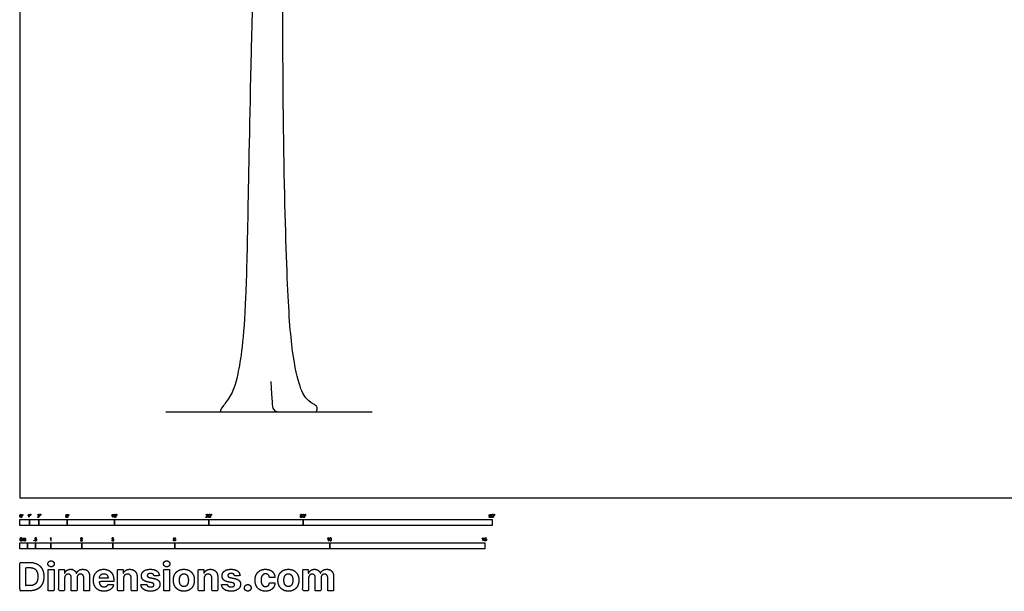
# Model space of a CAD drawing. Units: metres. Extents: x 0 to 64.8, y -3 to 43.9.
# Drawn here: x 0 to 31.8, y -3 to 15.4 of the extents above; entities that cross this region are included whole.
import ezdxf

# ---------------------------------------------------------------- set-up
doc = ezdxf.new("R2010")
doc.units = ezdxf.units.M
for name, color, linetype, true_color in [('2D$AG-DIAGRAM', 7, 'Continuous', 0xfecc66), ('2D$AG-PLANTS', 7, 'Continuous', 0x66ccff), ('2D$N-SYMB', 7, 'Continuous', 0x800040), ('2D$X-DIMENSIONS.COM', 7, 'Continuous', 0x800080), ('2D$X-VPRT', 7, 'Continuous', 0xfb02ff)]:
    doc.layers.add(name, color=color, linetype=linetype, true_color=true_color)

msp = doc.modelspace()

# ---------------------------------------------------------------- linework, layer by layer
at = {"layer": '2D$AG-DIAGRAM'}
msp.add_lwpolyline([(4.707, 2.771), (11.364, 2.771)], dxfattribs=at)
at = {"layer": '2D$AG-PLANTS'}
msp.add_open_spline([(7.546, 17.781), (7.515, 16.525), (7.355, 10.309), (7.331, 5.806), (7.014, 3.734), (6.795, 3.271), (6.513, 2.913), (6.435, 2.771), (6.569, 2.771), (7.083, 2.771), (9.069, 2.771), (9.224, 2.771), (9.479, 2.771), (9.591, 2.771), (9.6, 2.931), (9.548, 2.995), (9.242, 3.146), (9.013, 3.578), (8.754, 4.761), (8.607, 7.075), (8.494, 11.522), (8.484, 15.316), (8.477, 16.992)], degree=3, knots=[2.813075, 2.813075, 2.813075, 2.813075, 3.593841, 7.187682, 10.781523, 14.375365, 17.969206, 21.563047, 25.156888, 28.750729, 32.34457, 35.938412, 39.532253, 43.126094, 46.719935, 50.313776, 53.907617, 57.501458, 61.0953, 64.689141, 68.282982, 70.293172, 70.293172, 70.293172, 70.293172], dxfattribs=at)
msp.add_open_spline([(8.1, 3.755), (8.135, 3.12), (8.135, 2.771), (8.316, 2.771), (8.536, 2.771)], degree=3, dxfattribs=at)
at = {"layer": '2D$N-SYMB'}
for points in [[(0, -0.891), (0, -0.701), (0.305, -0.701), (0.305, -0.891)], [(0.305, -0.891), (0.305, -0.701), (0.61, -0.701), (0.61, -0.891)], [(0.61, -0.891), (0.61, -0.701), (1.524, -0.701), (1.524, -0.891)], [(1.524, -0.891), (1.524, -0.701), (3.048, -0.701), (3.048, -0.891)], [(3.048, -0.891), (3.048, -0.701), (6.096, -0.701), (6.096, -0.891)], [(6.096, -0.891), (6.096, -0.701), (9.144, -0.701), (9.144, -0.891)], [(9.144, -0.891), (9.144, -0.701), (15.24, -0.701), (15.24, -0.891)], [(0, -1.649), (0, -1.458), (0.25, -1.458), (0.25, -1.649)], [(0.25, -1.649), (0.25, -1.458), (0.5, -1.458), (0.5, -1.649)], [(0.446, -1.392), (0.446, -1.378), (0.46, -1.378), (0.46, -1.392)], [(0.5, -1.649), (0.5, -1.458), (1, -1.458), (1, -1.649)], [(1, -1.649), (1, -1.458), (2, -1.458), (2, -1.649)], [(2, -1.649), (2, -1.458), (3, -1.458), (3, -1.649)], [(3, -1.649), (3, -1.458), (5, -1.458), (5, -1.649)], [(5, -1.649), (5, -1.458), (10, -1.458), (10, -1.649)], [(10, -1.649), (10, -1.458), (15, -1.458), (15, -1.649)]]:
    msp.add_lwpolyline(points, close=True, dxfattribs=at)
for points, degree, knots in [([(0.001, -0.586), (0.001, -0.615), (0.011, -0.627), (0.019, -0.638), (0.034, -0.638), (0.045, -0.638), (0.052, -0.632), (0.06, -0.626), (0.063, -0.615), (0.067, -0.604), (0.067, -0.586), (0.067, -0.571), (0.065, -0.562), (0.062, -0.553), (0.058, -0.547), (0.054, -0.541), (0.048, -0.538), (0.042, -0.534), (0.034, -0.534), (0.023, -0.534), (0.015, -0.54), (0.008, -0.546), (0.004, -0.557), (0.001, -0.568), (0.001, -0.586)], 2, [-12, -12, -12, -11, -11, -10, -10, -9, -9, -8, -8, -7, -7, -6, -6, -5, -5, -4, -4, -3, -3, -2, -2, -1, -1, 0, 0, 0]), ([(0.014, -0.586), (0.014, -0.611), (0.019, -0.619), (0.025, -0.628), (0.034, -0.628), (0.042, -0.628), (0.048, -0.619), (0.054, -0.611), (0.054, -0.586), (0.054, -0.561), (0.048, -0.553), (0.042, -0.545), (0.034, -0.545), (0.025, -0.545), (0.02, -0.552), (0.014, -0.561), (0.014, -0.586)], 2, [0, 0, 0, 1, 1, 2, 2, 3, 3, 4, 4, 5, 5, 6, 6, 7, 7, 8, 8, 8]), ([(0.083, -0.571), (0.087, -0.571), (0.091, -0.571), (0.092, -0.561), (0.094, -0.552), (0.094, -0.543), (0.094, -0.535), (0.087, -0.535), (0.08, -0.535), (0.08, -0.543), (0.08, -0.552), (0.082, -0.561), (0.083, -0.571)], 2, [-6, -6, -6, -5, -5, -4, -4, -3, -3, -2, -2, -1, -1, 0, 0, 0]), ([(0.288, -0.555), (0.288, -0.595), (0.288, -0.635), (0.295, -0.635), (0.301, -0.635), (0.301, -0.584), (0.301, -0.533), (0.297, -0.533), (0.293, -0.533), (0.29, -0.54), (0.282, -0.547), (0.274, -0.554), (0.263, -0.558), (0.263, -0.564), (0.263, -0.57), (0.269, -0.568), (0.277, -0.564), (0.284, -0.56), (0.288, -0.555)], 2, [0, 0, 0, 0.130311, 0.130311, 0.150761, 0.150761, 0.317996, 0.317996, 0.331175, 0.331175, 1.331175, 1.331175, 2.331175, 2.331175, 3.331175, 3.331175, 4.331175, 4.331175, 5.331175, 5.331175, 5.331175]), ([(0.336, -0.569), (0.34, -0.569), (0.344, -0.569), (0.346, -0.56), (0.347, -0.55), (0.347, -0.542), (0.347, -0.533), (0.34, -0.533), (0.333, -0.533), (0.333, -0.542), (0.333, -0.55), (0.335, -0.56), (0.336, -0.569)], 2, [-6, -6, -6, -5, -5, -4, -4, -3, -3, -2, -2, -1, -1, 0, 0, 0]), ([(0.575, -0.635), (0.609, -0.635), (0.642, -0.635), (0.642, -0.629), (0.642, -0.623), (0.617, -0.623), (0.593, -0.623), (0.595, -0.62), (0.598, -0.616), (0.601, -0.613), (0.612, -0.603), (0.626, -0.592), (0.631, -0.586), (0.637, -0.579), (0.64, -0.573), (0.642, -0.567), (0.642, -0.561), (0.642, -0.549), (0.634, -0.541), (0.625, -0.533), (0.611, -0.533), (0.596, -0.533), (0.587, -0.54), (0.579, -0.548), (0.578, -0.562), (0.584, -0.563), (0.59, -0.564), (0.59, -0.554), (0.596, -0.549), (0.601, -0.543), (0.61, -0.543), (0.619, -0.543), (0.624, -0.548), (0.629, -0.553), (0.629, -0.561), (0.629, -0.568), (0.624, -0.576), (0.618, -0.584), (0.601, -0.597), (0.59, -0.606), (0.585, -0.613), (0.579, -0.619), (0.577, -0.626), (0.575, -0.63), (0.575, -0.635)], 2, [0, 0, 0, 0.110089, 0.110089, 0.129743, 0.129743, 0.211429, 0.211429, 1.211429, 1.211429, 2.211429, 2.211429, 3.211429, 3.211429, 4.211429, 4.211429, 5.211429, 5.211429, 6.211429, 6.211429, 7.211429, 7.211429, 8.211429, 8.211429, 9.211429, 9.211429, 10.211429, 10.211429, 11.211429, 11.211429, 12.211429, 12.211429, 13.211429, 13.211429, 14.211429, 14.211429, 15.211429, 15.211429, 16.211429, 16.211429, 17.211429, 17.211429, 18.211429, 18.211429, 19.211429, 19.211429, 19.211429]), ([(0.659, -0.569), (0.663, -0.569), (0.667, -0.569), (0.669, -0.56), (0.67, -0.55), (0.67, -0.542), (0.67, -0.533), (0.663, -0.533), (0.656, -0.533), (0.656, -0.542), (0.656, -0.55), (0.658, -0.56), (0.659, -0.569)], 2, [-6, -6, -6, -5, -5, -4, -4, -3, -3, -2, -2, -1, -1, 0, 0, 0]), ([(1.484, -0.61), (1.485, -0.622), (1.494, -0.63), (1.502, -0.638), (1.516, -0.638), (1.533, -0.638), (1.543, -0.626), (1.551, -0.616), (1.551, -0.602), (1.551, -0.587), (1.542, -0.578), (1.533, -0.569), (1.519, -0.569), (1.509, -0.569), (1.5, -0.575), (1.503, -0.562), (1.506, -0.548), (1.526, -0.548), (1.546, -0.548), (1.546, -0.542), (1.546, -0.536), (1.521, -0.536), (1.496, -0.536), (1.491, -0.562), (1.486, -0.588), (1.492, -0.589), (1.497, -0.59), (1.5, -0.585), (1.505, -0.583), (1.51, -0.58), (1.516, -0.58), (1.526, -0.58), (1.532, -0.586), (1.538, -0.592), (1.538, -0.603), (1.538, -0.614), (1.531, -0.621), (1.525, -0.628), (1.516, -0.628), (1.509, -0.628), (1.503, -0.623), (1.498, -0.618), (1.497, -0.609), (1.49, -0.609), (1.484, -0.61)], 2, [-29, -29, -29, -28, -28, -27, -27, -26, -26, -25, -25, -24, -24, -23, -23, -22, -22, -21, -21, -20, -20, -19, -19, -18, -18, -17, -17, -16, -16, -15, -15, -14, -14, -13, -13, -12, -12, -11, -11, -10, -10, -9, -9, -8, -8, -7, -7, -7]), ([(1.566, -0.571), (1.57, -0.571), (1.574, -0.571), (1.575, -0.561), (1.577, -0.552), (1.577, -0.543), (1.577, -0.535), (1.57, -0.535), (1.563, -0.535), (1.563, -0.543), (1.563, -0.552), (1.564, -0.561), (1.566, -0.571)], 2, [-6, -6, -6, -5, -5, -4, -4, -3, -3, -2, -2, -1, -1, 0, 0, 0]), ([(2.99, -0.555), (2.99, -0.595), (2.99, -0.635), (2.996, -0.635), (3.003, -0.635), (3.003, -0.584), (3.003, -0.533), (2.999, -0.533), (2.995, -0.533), (2.991, -0.54), (2.984, -0.547), (2.976, -0.554), (2.965, -0.558), (2.965, -0.564), (2.965, -0.57), (2.971, -0.568), (2.978, -0.564), (2.986, -0.56), (2.99, -0.555)], 2, [0, 0, 0, 0.130311, 0.130311, 0.150761, 0.150761, 0.317996, 0.317996, 0.331175, 0.331175, 1.331175, 1.331175, 2.331175, 2.331175, 3.331175, 3.331175, 4.331175, 4.331175, 5.331175, 5.331175, 5.331175]), ([(3.035, -0.585), (3.035, -0.613), (3.045, -0.626), (3.053, -0.637), (3.068, -0.637), (3.079, -0.637), (3.086, -0.631), (3.093, -0.625), (3.097, -0.614), (3.101, -0.603), (3.101, -0.585), (3.101, -0.57), (3.099, -0.561), (3.096, -0.552), (3.092, -0.546), (3.088, -0.54), (3.082, -0.536), (3.076, -0.533), (3.068, -0.533), (3.057, -0.533), (3.049, -0.539), (3.042, -0.545), (3.038, -0.556), (3.035, -0.567), (3.035, -0.585)], 2, [-12, -12, -12, -11, -11, -10, -10, -9, -9, -8, -8, -7, -7, -6, -6, -5, -5, -4, -4, -3, -3, -2, -2, -1, -1, 0, 0, 0]), ([(3.047, -0.585), (3.047, -0.61), (3.053, -0.618), (3.059, -0.626), (3.068, -0.626), (3.076, -0.626), (3.082, -0.618), (3.088, -0.61), (3.088, -0.585), (3.088, -0.56), (3.082, -0.551), (3.076, -0.543), (3.068, -0.543), (3.059, -0.543), (3.054, -0.551), (3.047, -0.56), (3.047, -0.585)], 2, [0, 0, 0, 1, 1, 2, 2, 3, 3, 4, 4, 5, 5, 6, 6, 7, 7, 8, 8, 8]), ([(3.117, -0.569), (3.121, -0.569), (3.125, -0.569), (3.126, -0.56), (3.128, -0.55), (3.128, -0.542), (3.128, -0.533), (3.121, -0.533), (3.114, -0.533), (3.114, -0.542), (3.114, -0.55), (3.115, -0.56), (3.117, -0.569)], 2, [-6, -6, -6, -5, -5, -4, -4, -3, -3, -2, -2, -1, -1, 0, 0, 0]), ([(6.004, -0.635), (6.037, -0.635), (6.071, -0.635), (6.071, -0.629), (6.071, -0.623), (6.046, -0.623), (6.021, -0.623), (6.023, -0.62), (6.026, -0.616), (6.029, -0.613), (6.041, -0.603), (6.054, -0.592), (6.06, -0.586), (6.066, -0.579), (6.068, -0.573), (6.071, -0.567), (6.071, -0.561), (6.071, -0.549), (6.062, -0.541), (6.054, -0.533), (6.039, -0.533), (6.025, -0.533), (6.016, -0.54), (6.007, -0.548), (6.006, -0.562), (6.012, -0.563), (6.019, -0.564), (6.019, -0.554), (6.024, -0.549), (6.03, -0.543), (6.039, -0.543), (6.047, -0.543), (6.053, -0.548), (6.058, -0.553), (6.058, -0.561), (6.058, -0.568), (6.052, -0.576), (6.046, -0.584), (6.03, -0.597), (6.019, -0.606), (6.013, -0.613), (6.008, -0.619), (6.005, -0.626), (6.004, -0.63), (6.004, -0.635)], 2, [0, 0, 0, 0.110089, 0.110089, 0.129743, 0.129743, 0.211429, 0.211429, 1.211429, 1.211429, 2.211429, 2.211429, 3.211429, 3.211429, 4.211429, 4.211429, 5.211429, 5.211429, 6.211429, 6.211429, 7.211429, 7.211429, 8.211429, 8.211429, 9.211429, 9.211429, 10.211429, 10.211429, 11.211429, 11.211429, 12.211429, 12.211429, 13.211429, 13.211429, 14.211429, 14.211429, 15.211429, 15.211429, 16.211429, 16.211429, 17.211429, 17.211429, 18.211429, 18.211429, 19.211429, 19.211429, 19.211429]), ([(6.084, -0.585), (6.084, -0.613), (6.094, -0.626), (6.103, -0.637), (6.117, -0.637), (6.128, -0.637), (6.136, -0.631), (6.143, -0.625), (6.147, -0.614), (6.15, -0.603), (6.15, -0.585), (6.15, -0.57), (6.148, -0.561), (6.146, -0.552), (6.142, -0.546), (6.138, -0.54), (6.132, -0.536), (6.125, -0.533), (6.117, -0.533), (6.106, -0.533), (6.099, -0.539), (6.092, -0.545), (6.088, -0.556), (6.084, -0.567), (6.084, -0.585)], 2, [-12, -12, -12, -11, -11, -10, -10, -9, -9, -8, -8, -7, -7, -6, -6, -5, -5, -4, -4, -3, -3, -2, -2, -1, -1, 0, 0, 0]), ([(6.097, -0.585), (6.097, -0.61), (6.103, -0.618), (6.109, -0.626), (6.117, -0.626), (6.126, -0.626), (6.132, -0.618), (6.138, -0.61), (6.138, -0.585), (6.138, -0.56), (6.132, -0.551), (6.126, -0.543), (6.117, -0.543), (6.109, -0.543), (6.103, -0.551), (6.097, -0.56), (6.097, -0.585)], 2, [0, 0, 0, 1, 1, 2, 2, 3, 3, 4, 4, 5, 5, 6, 6, 7, 7, 8, 8, 8]), ([(6.167, -0.569), (6.17, -0.569), (6.174, -0.569), (6.176, -0.56), (6.178, -0.55), (6.178, -0.542), (6.178, -0.533), (6.171, -0.533), (6.163, -0.533), (6.163, -0.542), (6.163, -0.55), (6.165, -0.56), (6.167, -0.569)], 2, [-6, -6, -6, -5, -5, -4, -4, -3, -3, -2, -2, -1, -1, 0, 0, 0]), ([(9.046, -0.608), (9.048, -0.621), (9.056, -0.629), (9.065, -0.637), (9.079, -0.637), (9.093, -0.637), (9.103, -0.627), (9.113, -0.618), (9.113, -0.605), (9.113, -0.595), (9.108, -0.589), (9.103, -0.582), (9.094, -0.58), (9.101, -0.577), (9.104, -0.571), (9.108, -0.566), (9.108, -0.559), (9.108, -0.552), (9.104, -0.546), (9.1, -0.54), (9.093, -0.537), (9.086, -0.533), (9.078, -0.533), (9.066, -0.533), (9.058, -0.54), (9.05, -0.547), (9.048, -0.559), (9.054, -0.56), (9.06, -0.561), (9.061, -0.552), (9.066, -0.548), (9.071, -0.543), (9.078, -0.543), (9.086, -0.543), (9.09, -0.548), (9.095, -0.552), (9.095, -0.559), (9.095, -0.568), (9.089, -0.572), (9.082, -0.576), (9.074, -0.576), (9.074, -0.576), (9.072, -0.576), (9.072, -0.581), (9.071, -0.587), (9.076, -0.585), (9.08, -0.585), (9.088, -0.585), (9.094, -0.591), (9.1, -0.597), (9.1, -0.605), (9.1, -0.614), (9.094, -0.62), (9.088, -0.626), (9.079, -0.626), (9.071, -0.626), (9.066, -0.622), (9.061, -0.617), (9.059, -0.606), (9.053, -0.607), (9.046, -0.608)], 2, [-43, -43, -43, -42, -42, -41, -41, -40, -40, -39, -39, -38, -38, -37, -37, -36, -36, -35, -35, -34, -34, -33, -33, -32, -32, -31, -31, -30, -30, -29, -29, -28, -28, -27, -27, -26, -26, -25, -25, -24, -24, -23, -23, -22, -22, -21, -21, -20, -20, -19, -19, -18, -18, -17, -17, -16, -16, -15, -15, -14, -14, -13, -13, -13]), ([(9.125, -0.585), (9.125, -0.613), (9.135, -0.626), (9.144, -0.637), (9.158, -0.637), (9.169, -0.637), (9.177, -0.631), (9.184, -0.625), (9.188, -0.614), (9.191, -0.603), (9.191, -0.585), (9.191, -0.57), (9.189, -0.561), (9.187, -0.552), (9.183, -0.546), (9.179, -0.54), (9.173, -0.536), (9.166, -0.533), (9.158, -0.533), (9.147, -0.533), (9.14, -0.539), (9.133, -0.545), (9.129, -0.556), (9.125, -0.567), (9.125, -0.585)], 2, [-12, -12, -12, -11, -11, -10, -10, -9, -9, -8, -8, -7, -7, -6, -6, -5, -5, -4, -4, -3, -3, -2, -2, -1, -1, 0, 0, 0]), ([(9.138, -0.585), (9.138, -0.61), (9.144, -0.618), (9.15, -0.626), (9.158, -0.626), (9.167, -0.626), (9.173, -0.618), (9.179, -0.61), (9.179, -0.585), (9.179, -0.56), (9.173, -0.551), (9.167, -0.543), (9.158, -0.543), (9.15, -0.543), (9.144, -0.551), (9.138, -0.56), (9.138, -0.585)], 2, [0, 0, 0, 1, 1, 2, 2, 3, 3, 4, 4, 5, 5, 6, 6, 7, 7, 8, 8, 8]), ([(9.208, -0.569), (9.211, -0.569), (9.215, -0.569), (9.217, -0.56), (9.219, -0.55), (9.219, -0.542), (9.219, -0.533), (9.212, -0.533), (9.204, -0.533), (9.204, -0.542), (9.204, -0.55), (9.206, -0.56), (9.208, -0.569)], 2, [-6, -6, -6, -5, -5, -4, -4, -3, -3, -2, -2, -1, -1, 0, 0, 0]), ([(15.139, -0.608), (15.14, -0.621), (15.149, -0.629), (15.157, -0.637), (15.171, -0.637), (15.188, -0.637), (15.198, -0.624), (15.206, -0.614), (15.206, -0.6), (15.206, -0.586), (15.197, -0.577), (15.188, -0.568), (15.174, -0.568), (15.164, -0.568), (15.155, -0.574), (15.158, -0.56), (15.161, -0.547), (15.181, -0.547), (15.201, -0.547), (15.201, -0.541), (15.201, -0.535), (15.176, -0.535), (15.151, -0.535), (15.146, -0.561), (15.141, -0.587), (15.147, -0.588), (15.153, -0.588), (15.155, -0.584), (15.16, -0.581), (15.165, -0.579), (15.171, -0.579), (15.181, -0.579), (15.187, -0.585), (15.193, -0.591), (15.193, -0.602), (15.193, -0.613), (15.186, -0.62), (15.18, -0.626), (15.171, -0.626), (15.164, -0.626), (15.158, -0.622), (15.153, -0.617), (15.152, -0.607), (15.145, -0.608), (15.139, -0.608)], 2, [-29, -29, -29, -28, -28, -27, -27, -26, -26, -25, -25, -24, -24, -23, -23, -22, -22, -21, -21, -20, -20, -19, -19, -18, -18, -17, -17, -16, -16, -15, -15, -14, -14, -13, -13, -12, -12, -11, -11, -10, -10, -9, -9, -8, -8, -7, -7, -7]), ([(15.218, -0.585), (15.218, -0.613), (15.228, -0.626), (15.236, -0.637), (15.251, -0.637), (15.262, -0.637), (15.269, -0.631), (15.276, -0.625), (15.28, -0.614), (15.284, -0.603), (15.284, -0.585), (15.284, -0.57), (15.281, -0.561), (15.279, -0.552), (15.275, -0.546), (15.271, -0.54), (15.265, -0.536), (15.259, -0.533), (15.251, -0.533), (15.24, -0.533), (15.232, -0.539), (15.225, -0.545), (15.221, -0.556), (15.218, -0.567), (15.218, -0.585)], 2, [-12, -12, -12, -11, -11, -10, -10, -9, -9, -8, -8, -7, -7, -6, -6, -5, -5, -4, -4, -3, -3, -2, -2, -1, -1, 0, 0, 0]), ([(15.23, -0.585), (15.23, -0.61), (15.236, -0.618), (15.242, -0.626), (15.251, -0.626), (15.259, -0.626), (15.265, -0.618), (15.271, -0.61), (15.271, -0.585), (15.271, -0.56), (15.265, -0.551), (15.259, -0.543), (15.25, -0.543), (15.242, -0.543), (15.237, -0.551), (15.23, -0.56), (15.23, -0.585)], 2, [0, 0, 0, 1, 1, 2, 2, 3, 3, 4, 4, 5, 5, 6, 6, 7, 7, 8, 8, 8]), ([(15.3, -0.569), (15.304, -0.569), (15.308, -0.569), (15.309, -0.56), (15.311, -0.55), (15.311, -0.542), (15.311, -0.533), (15.304, -0.533), (15.297, -0.533), (15.297, -0.542), (15.297, -0.55), (15.298, -0.56), (15.3, -0.569)], 2, [-6, -6, -6, -5, -5, -4, -4, -3, -3, -2, -2, -1, -1, 0, 0, 0]), ([(0, -1.341), (0, -1.329), (0.001, -1.319), (0.004, -1.312), (0.006, -1.305), (0.01, -1.3), (0.014, -1.295), (0.019, -1.292), (0.025, -1.289), (0.033, -1.289), (0.038, -1.289), (0.043, -1.291), (0.047, -1.293), (0.051, -1.295), (0.054, -1.298), (0.057, -1.302), (0.06, -1.306), (0.061, -1.311), (0.063, -1.317), (0.064, -1.323), (0.066, -1.331), (0.066, -1.341), (0.066, -1.353), (0.064, -1.362), (0.062, -1.369), (0.06, -1.377), (0.056, -1.382), (0.051, -1.386), (0.046, -1.39), (0.04, -1.391), (0.033, -1.391), (0.023, -1.391), (0.016, -1.389), (0.01, -1.382), (0.004, -1.373), (0, -1.36), (0, -1.341)], 3, [0, 0, 0, 0, 1, 1, 1, 2, 2, 2, 3, 3, 3, 4, 4, 4, 5, 5, 5, 6, 6, 6, 7, 7, 7, 8, 8, 8, 9, 9, 9, 10, 10, 10, 11, 11, 11, 12, 12, 12, 12]), ([(0.013, -1.341), (0.013, -1.357), (0.014, -1.368), (0.019, -1.374), (0.022, -1.379), (0.027, -1.382), (0.033, -1.382), (0.039, -1.382), (0.043, -1.379), (0.047, -1.374), (0.051, -1.368), (0.053, -1.357), (0.053, -1.341), (0.053, -1.324), (0.051, -1.313), (0.047, -1.308), (0.043, -1.303), (0.039, -1.3), (0.033, -1.3), (0.027, -1.3), (0.022, -1.302), (0.019, -1.307), (0.015, -1.313), (0.013, -1.324), (0.013, -1.341)], 3, [0, 0, 0, 0, 1, 1, 1, 2, 2, 2, 3, 3, 3, 4, 4, 4, 5, 5, 5, 6, 6, 6, 7, 7, 7, 8, 8, 8, 8]), ([(0.09, -1.39), (0.09, -1.366), (0.09, -1.342), (0.09, -1.318), (0.094, -1.318), (0.097, -1.318), (0.101, -1.318), (0.101, -1.321), (0.101, -1.325), (0.101, -1.328), (0.103, -1.324), (0.106, -1.321), (0.11, -1.319), (0.113, -1.317), (0.118, -1.316), (0.122, -1.316), (0.128, -1.316), (0.133, -1.317), (0.136, -1.319), (0.139, -1.322), (0.142, -1.325), (0.143, -1.329), (0.149, -1.32), (0.156, -1.316), (0.166, -1.316), (0.173, -1.316), (0.179, -1.318), (0.182, -1.322), (0.186, -1.326), (0.188, -1.332), (0.188, -1.341), (0.188, -1.357), (0.188, -1.374), (0.188, -1.39), (0.184, -1.39), (0.18, -1.39), (0.176, -1.39), (0.176, -1.375), (0.176, -1.36), (0.176, -1.345), (0.176, -1.339), (0.175, -1.336), (0.175, -1.334), (0.174, -1.332), (0.172, -1.33), (0.17, -1.329), (0.168, -1.327), (0.166, -1.327), (0.163, -1.327), (0.158, -1.327), (0.154, -1.329), (0.15, -1.332), (0.147, -1.335), (0.145, -1.341), (0.145, -1.348), (0.145, -1.362), (0.145, -1.376), (0.145, -1.39), (0.141, -1.39), (0.137, -1.39), (0.133, -1.39), (0.133, -1.374), (0.133, -1.359), (0.133, -1.343), (0.133, -1.338), (0.132, -1.333), (0.13, -1.331), (0.128, -1.328), (0.124, -1.327), (0.12, -1.327), (0.116, -1.327), (0.113, -1.327), (0.11, -1.33), (0.107, -1.332), (0.106, -1.334), (0.104, -1.338), (0.103, -1.341), (0.102, -1.346), (0.102, -1.353), (0.102, -1.365), (0.102, -1.378), (0.102, -1.39), (0.098, -1.39), (0.094, -1.39), (0.09, -1.39)], 3, [0, 0, 0, 0, 1, 1, 1, 2, 2, 2, 3, 3, 3, 4, 4, 4, 5, 5, 5, 6, 6, 6, 7, 7, 7, 8, 8, 8, 9, 9, 9, 10, 10, 10, 11, 11, 11, 12, 12, 12, 13, 13, 13, 14, 14, 14, 15, 15, 15, 16, 16, 16, 17, 17, 17, 18, 18, 18, 19, 19, 19, 20, 20, 20, 21, 21, 21, 22, 22, 22, 23, 23, 23, 24, 24, 24, 25, 25, 25, 26, 26, 26, 27, 27, 27, 28, 28, 28, 28]), ([(0.478, -1.366), (0.482, -1.366), (0.486, -1.365), (0.491, -1.365), (0.492, -1.372), (0.494, -1.376), (0.497, -1.38), (0.501, -1.383), (0.505, -1.384), (0.51, -1.384), (0.516, -1.384), (0.521, -1.382), (0.525, -1.377), (0.529, -1.373), (0.531, -1.367), (0.531, -1.36), (0.531, -1.352), (0.529, -1.347), (0.526, -1.343), (0.521, -1.339), (0.516, -1.337), (0.51, -1.337), (0.506, -1.337), (0.502, -1.338), (0.499, -1.34), (0.496, -1.342), (0.494, -1.344), (0.492, -1.346), (0.488, -1.346), (0.484, -1.346), (0.48, -1.345), (0.483, -1.328), (0.486, -1.311), (0.489, -1.293), (0.506, -1.293), (0.523, -1.293), (0.539, -1.293), (0.539, -1.297), (0.539, -1.301), (0.539, -1.305), (0.526, -1.305), (0.513, -1.305), (0.5, -1.305), (0.498, -1.314), (0.496, -1.323), (0.494, -1.333), (0.5, -1.328), (0.506, -1.326), (0.513, -1.326), (0.522, -1.326), (0.529, -1.329), (0.535, -1.335), (0.541, -1.341), (0.544, -1.349), (0.544, -1.358), (0.544, -1.367), (0.542, -1.375), (0.536, -1.382), (0.53, -1.39), (0.521, -1.393), (0.51, -1.393), (0.501, -1.393), (0.494, -1.392), (0.488, -1.387), (0.482, -1.381), (0.479, -1.375), (0.478, -1.366)], 3, [0, 0, 0, 0, 1, 1, 1, 2, 2, 2, 3, 3, 3, 4, 4, 4, 5, 5, 5, 6, 6, 6, 7, 7, 7, 8, 8, 8, 9, 9, 9, 10, 10, 10, 11, 11, 11, 12, 12, 12, 13, 13, 13, 14, 14, 14, 15, 15, 15, 16, 16, 16, 17, 17, 17, 18, 18, 18, 19, 19, 19, 20, 20, 20, 21, 21, 21, 22, 22, 22, 22]), ([(1.009, -1.392), (1.005, -1.392), (1.001, -1.392), (0.997, -1.392), (0.997, -1.366), (0.997, -1.34), (0.997, -1.314), (0.994, -1.317), (0.99, -1.32), (0.985, -1.322), (0.98, -1.325), (0.976, -1.328), (0.972, -1.329), (0.972, -1.325), (0.972, -1.321), (0.972, -1.317), (0.979, -1.314), (0.985, -1.31), (0.99, -1.305), (0.995, -1.301), (0.999, -1.296), (1.001, -1.292), (1.004, -1.292), (1.006, -1.292), (1.009, -1.292), (1.009, -1.325), (1.009, -1.359), (1.009, -1.392)], 3, [0, 0, 0, 0, 1, 1, 1, 2, 2, 2, 3, 3, 3, 4, 4, 4, 5, 5, 5, 6, 6, 6, 7, 7, 7, 8, 8, 8, 9, 9, 9, 9]), ([(2.019, -1.381), (2.019, -1.385), (2.019, -1.388), (2.019, -1.392), (1.997, -1.392), (1.975, -1.392), (1.954, -1.392), (1.953, -1.39), (1.954, -1.387), (1.955, -1.384), (1.957, -1.38), (1.959, -1.375), (1.963, -1.37), (1.967, -1.366), (1.972, -1.361), (1.979, -1.355), (1.99, -1.346), (1.997, -1.339), (2.001, -1.334), (2.005, -1.329), (2.007, -1.324), (2.007, -1.319), (2.007, -1.314), (2.005, -1.31), (2.002, -1.307), (1.998, -1.304), (1.993, -1.302), (1.988, -1.302), (1.982, -1.302), (1.977, -1.304), (1.973, -1.307), (1.97, -1.311), (1.968, -1.316), (1.968, -1.322), (1.964, -1.322), (1.96, -1.321), (1.955, -1.321), (1.957, -1.311), (1.96, -1.304), (1.966, -1.299), (1.971, -1.295), (1.979, -1.292), (1.988, -1.292), (1.998, -1.292), (2.005, -1.295), (2.011, -1.3), (2.017, -1.305), (2.019, -1.312), (2.019, -1.32), (2.019, -1.323), (2.019, -1.328), (2.017, -1.331), (2.015, -1.336), (2.013, -1.339), (2.009, -1.344), (2.005, -1.348), (1.999, -1.354), (1.99, -1.361), (1.983, -1.367), (1.978, -1.372), (1.976, -1.374), (1.973, -1.376), (1.972, -1.378), (1.97, -1.381), (1.987, -1.381), (2.003, -1.381), (2.019, -1.381)], 3, [0, 0, 0, 0, 1, 1, 1, 2, 2, 2, 3, 3, 3, 4, 4, 4, 5, 5, 5, 6, 6, 6, 7, 7, 7, 8, 8, 8, 9, 9, 9, 10, 10, 10, 11, 11, 11, 12, 12, 12, 13, 13, 13, 14, 14, 14, 15, 15, 15, 16, 16, 16, 17, 17, 17, 18, 18, 18, 19, 19, 19, 20, 20, 20, 21, 21, 21, 22, 22, 22, 22]), ([(2.963, -1.366), (2.967, -1.366), (2.972, -1.365), (2.976, -1.364), (2.977, -1.371), (2.979, -1.376), (2.983, -1.38), (2.986, -1.383), (2.99, -1.384), (2.995, -1.384), (3.001, -1.384), (3.006, -1.382), (3.01, -1.378), (3.014, -1.374), (3.016, -1.369), (3.016, -1.363), (3.016, -1.357), (3.014, -1.353), (3.01, -1.349), (3.006, -1.346), (3.002, -1.343), (2.996, -1.343), (2.994, -1.343), (2.991, -1.344), (2.988, -1.345), (2.988, -1.342), (2.989, -1.338), (2.989, -1.334), (2.99, -1.334), (2.99, -1.334), (2.991, -1.334), (2.996, -1.334), (3.001, -1.333), (3.005, -1.33), (3.009, -1.328), (3.011, -1.323), (3.011, -1.317), (3.011, -1.313), (3.009, -1.31), (3.006, -1.307), (3.003, -1.304), (3, -1.302), (2.995, -1.302), (2.99, -1.302), (2.986, -1.304), (2.983, -1.307), (2.98, -1.31), (2.978, -1.314), (2.977, -1.32), (2.973, -1.319), (2.968, -1.319), (2.964, -1.318), (2.966, -1.31), (2.969, -1.303), (2.975, -1.299), (2.98, -1.294), (2.987, -1.292), (2.994, -1.292), (3, -1.292), (3.005, -1.293), (3.009, -1.295), (3.014, -1.298), (3.018, -1.301), (3.02, -1.305), (3.023, -1.309), (3.024, -1.313), (3.024, -1.318), (3.024, -1.322), (3.023, -1.326), (3.02, -1.33), (3.018, -1.333), (3.015, -1.336), (3.01, -1.338), (3.016, -1.34), (3.021, -1.342), (3.024, -1.347), (3.027, -1.351), (3.029, -1.357), (3.029, -1.363), (3.029, -1.372), (3.026, -1.379), (3.019, -1.385), (3.013, -1.391), (3.005, -1.393), (2.995, -1.393), (2.987, -1.393), (2.979, -1.392), (2.973, -1.386), (2.967, -1.381), (2.964, -1.374), (2.963, -1.366)], 3, [0, 0, 0, 0, 1, 1, 1, 2, 2, 2, 3, 3, 3, 4, 4, 4, 5, 5, 5, 6, 6, 6, 7, 7, 7, 8, 8, 8, 9, 9, 9, 10, 10, 10, 11, 11, 11, 12, 12, 12, 13, 13, 13, 14, 14, 14, 15, 15, 15, 16, 16, 16, 17, 17, 17, 18, 18, 18, 19, 19, 19, 20, 20, 20, 21, 21, 21, 22, 22, 22, 23, 23, 23, 24, 24, 24, 25, 25, 25, 26, 26, 26, 27, 27, 27, 28, 28, 28, 29, 29, 29, 30, 30, 30, 30]), ([(4.952, -1.365), (4.954, -1.378), (4.962, -1.386), (4.971, -1.393), (4.985, -1.393), (5.002, -1.393), (5.012, -1.381), (5.02, -1.371), (5.02, -1.357), (5.02, -1.343), (5.011, -1.334), (5.001, -1.324), (4.988, -1.324), (4.978, -1.324), (4.969, -1.331), (4.972, -1.317), (4.974, -1.303), (4.995, -1.303), (5.015, -1.303), (5.015, -1.298), (5.015, -1.292), (4.99, -1.292), (4.964, -1.292), (4.959, -1.318), (4.955, -1.344), (4.96, -1.344), (4.966, -1.345), (4.969, -1.341), (4.974, -1.338), (4.979, -1.335), (4.985, -1.335), (4.994, -1.335), (5, -1.342), (5.006, -1.348), (5.006, -1.358), (5.006, -1.37), (5, -1.376), (4.994, -1.383), (4.985, -1.383), (4.977, -1.383), (4.972, -1.378), (4.967, -1.374), (4.965, -1.364), (4.959, -1.365), (4.952, -1.365)], 2, [-29, -29, -29, -28, -28, -27, -27, -26, -26, -25, -25, -24, -24, -23, -23, -22, -22, -21, -21, -20, -20, -19, -19, -18, -18, -17, -17, -16, -16, -15, -15, -14, -14, -13, -13, -12, -12, -11, -11, -10, -10, -9, -9, -8, -8, -7, -7, -7]), ([(9.957, -1.392), (9.953, -1.392), (9.949, -1.392), (9.945, -1.392), (9.945, -1.366), (9.945, -1.34), (9.945, -1.314), (9.941, -1.317), (9.937, -1.32), (9.932, -1.322), (9.928, -1.325), (9.923, -1.328), (9.92, -1.329), (9.92, -1.325), (9.92, -1.321), (9.92, -1.317), (9.926, -1.314), (9.932, -1.31), (9.938, -1.305), (9.943, -1.301), (9.946, -1.296), (9.949, -1.292), (9.951, -1.292), (9.954, -1.292), (9.957, -1.292), (9.957, -1.325), (9.957, -1.359), (9.957, -1.392)], 3, [0, 0, 0, 0, 1, 1, 1, 2, 2, 2, 3, 3, 3, 4, 4, 4, 5, 5, 5, 6, 6, 6, 7, 7, 7, 8, 8, 8, 9, 9, 9, 9]), ([(9.988, -1.343), (9.988, -1.331), (9.989, -1.322), (9.991, -1.314), (9.995, -1.307), (9.998, -1.302), (10.003, -1.298), (10.007, -1.294), (10.014, -1.292), (10.021, -1.292), (10.026, -1.292), (10.031, -1.293), (10.035, -1.295), (10.039, -1.297), (10.042, -1.301), (10.045, -1.304), (10.048, -1.308), (10.05, -1.313), (10.051, -1.319), (10.053, -1.325), (10.054, -1.333), (10.054, -1.343), (10.054, -1.355), (10.052, -1.364), (10.05, -1.372), (10.048, -1.379), (10.044, -1.384), (10.039, -1.389), (10.034, -1.392), (10.028, -1.393), (10.021, -1.393), (10.011, -1.393), (10.004, -1.391), (9.998, -1.384), (9.991, -1.375), (9.988, -1.362), (9.988, -1.343)], 3, [0, 0, 0, 0, 1, 1, 1, 2, 2, 2, 3, 3, 3, 4, 4, 4, 5, 5, 5, 6, 6, 6, 7, 7, 7, 8, 8, 8, 9, 9, 9, 10, 10, 10, 11, 11, 11, 12, 12, 12, 12]), ([(10.001, -1.343), (10.001, -1.36), (10.003, -1.37), (10.007, -1.376), (10.01, -1.381), (10.015, -1.384), (10.021, -1.384), (10.026, -1.384), (10.031, -1.381), (10.035, -1.376), (10.039, -1.37), (10.041, -1.36), (10.041, -1.343), (10.041, -1.326), (10.039, -1.316), (10.035, -1.31), (10.031, -1.305), (10.026, -1.302), (10.02, -1.302), (10.015, -1.302), (10.011, -1.304), (10.007, -1.309), (10.003, -1.315), (10.001, -1.326), (10.001, -1.343)], 3, [0, 0, 0, 0, 1, 1, 1, 2, 2, 2, 3, 3, 3, 4, 4, 4, 5, 5, 5, 6, 6, 6, 7, 7, 7, 8, 8, 8, 8]), ([(14.942, -1.313), (14.942, -1.352), (14.942, -1.392), (14.949, -1.392), (14.955, -1.392), (14.955, -1.341), (14.955, -1.29), (14.951, -1.29), (14.947, -1.29), (14.943, -1.297), (14.936, -1.304), (14.928, -1.311), (14.917, -1.316), (14.917, -1.322), (14.917, -1.328), (14.923, -1.326), (14.931, -1.321), (14.938, -1.317), (14.942, -1.313)], 2, [0, 0, 0, 0.130311, 0.130311, 0.150761, 0.150761, 0.317996, 0.317996, 0.331175, 0.331175, 1.331175, 1.331175, 2.331175, 2.331175, 3.331175, 3.331175, 4.331175, 4.331175, 5.331175, 5.331175, 5.331175]), ([(14.987, -1.366), (14.988, -1.378), (14.997, -1.386), (15.005, -1.394), (15.019, -1.394), (15.036, -1.394), (15.046, -1.382), (15.054, -1.372), (15.054, -1.358), (15.054, -1.343), (15.045, -1.334), (15.036, -1.325), (15.022, -1.325), (15.012, -1.325), (15.003, -1.331), (15.006, -1.318), (15.009, -1.304), (15.029, -1.304), (15.049, -1.304), (15.049, -1.298), (15.049, -1.292), (15.024, -1.292), (14.999, -1.292), (14.994, -1.318), (14.989, -1.344), (14.995, -1.345), (15.001, -1.346), (15.003, -1.341), (15.008, -1.339), (15.013, -1.336), (15.019, -1.336), (15.029, -1.336), (15.035, -1.342), (15.041, -1.348), (15.041, -1.359), (15.041, -1.37), (15.035, -1.377), (15.028, -1.384), (15.019, -1.384), (15.012, -1.384), (15.007, -1.379), (15.001, -1.374), (15, -1.364), (14.993, -1.365), (14.987, -1.366)], 2, [-29, -29, -29, -28, -28, -27, -27, -26, -26, -25, -25, -24, -24, -23, -23, -22, -22, -21, -21, -20, -20, -19, -19, -18, -18, -17, -17, -16, -16, -15, -15, -14, -14, -13, -13, -12, -12, -11, -11, -10, -10, -9, -9, -8, -8, -7, -7, -7])]:
    msp.add_open_spline(points, degree=degree, knots=knots, dxfattribs=at)
at = {"layer": '2D$X-DIMENSIONS.COM'}
for points, degree, knots in [([(0.324, -3.002), (0.463, -3.002), (0.564, -2.948), (0.664, -2.893), (0.718, -2.79), (0.772, -2.687), (0.772, -2.544), (0.772, -2.402), (0.718, -2.3), (0.664, -2.197), (0.564, -2.143), (0.465, -2.088), (0.327, -2.088), (0.163, -2.088), (0, -2.088), (0, -2.545), (0, -3.002), (0.162, -3.002), (0.324, -3.002)], 2, [-15, -15, -15, -14, -14, -13, -13, -12, -12, -11, -11, -10, -10, -9, -9, -8, -8, -7, -7, -6, -6, -6]), ([(1.007, -2.228), (1.049, -2.228), (1.079, -2.2), (1.11, -2.172), (1.11, -2.132), (1.11, -2.093), (1.079, -2.064), (1.049, -2.036), (1.006, -2.036), (0.964, -2.036), (0.934, -2.064), (0.904, -2.093), (0.904, -2.132), (0.904, -2.172), (0.934, -2.2), (0.964, -2.228), (1.007, -2.228)], 2, [-8, -8, -8, -7, -7, -6, -6, -5, -5, -4, -4, -3, -3, -2, -2, -1, -1, 0, 0, 0]), ([(4.735, -2.228), (4.777, -2.228), (4.808, -2.2), (4.838, -2.172), (4.838, -2.132), (4.838, -2.093), (4.808, -2.064), (4.777, -2.036), (4.735, -2.036), (4.693, -2.036), (4.662, -2.064), (4.632, -2.093), (4.632, -2.132), (4.632, -2.172), (4.662, -2.2), (4.693, -2.228), (4.735, -2.228)], 2, [-8, -8, -8, -7, -7, -6, -6, -5, -5, -4, -4, -3, -3, -2, -2, -1, -1, 0, 0, 0]), ([(0.316, -2.837), (0.402, -2.837), (0.461, -2.806), (0.519, -2.776), (0.549, -2.711), (0.579, -2.647), (0.579, -2.544), (0.579, -2.443), (0.549, -2.379), (0.519, -2.314), (0.461, -2.284), (0.402, -2.254), (0.317, -2.254), (0.255, -2.254), (0.193, -2.254), (0.193, -2.545), (0.193, -2.837), (0.255, -2.837), (0.316, -2.837)], 2, [-7.813477, -7.813477, -7.813477, -6.813477, -6.813477, -5.813477, -5.813477, -4.813477, -4.813477, -3.813477, -3.813477, -2.813477, -2.813477, -1.813477, -1.813477, -1.543945, -1.543945, -0.268555, -0.268555, 0, 0, 0]), ([(0.911, -3.002), (1.006, -3.002), (1.101, -3.002), (1.101, -2.66), (1.101, -2.317), (1.006, -2.317), (0.911, -2.317), (0.911, -2.66), (0.911, -3.002)], 2, [-4, -4, -4, -3, -3, -2, -2, -1, -1, 0, 0, 0]), ([(1.442, -2.438), (1.438, -2.438), (1.434, -2.438), (1.434, -2.377), (1.434, -2.317), (1.343, -2.317), (1.253, -2.317), (1.253, -2.66), (1.253, -3.002), (1.348, -3.002), (1.443, -3.002), (1.443, -2.797), (1.443, -2.591), (1.443, -2.553), (1.458, -2.524), (1.473, -2.496), (1.498, -2.48), (1.523, -2.464), (1.555, -2.464), (1.602, -2.464), (1.63, -2.494), (1.659, -2.524), (1.659, -2.575), (1.659, -2.789), (1.659, -3.002), (1.751, -3.002), (1.844, -3.002), (1.844, -2.793), (1.844, -2.584), (1.844, -2.53), (1.873, -2.497), (1.902, -2.464), (1.953, -2.464), (1.999, -2.464), (2.029, -2.493), (2.06, -2.522), (2.06, -2.579), (2.06, -2.791), (2.06, -3.002), (2.155, -3.002), (2.249, -3.002), (2.249, -2.772), (2.249, -2.541), (2.249, -2.43), (2.189, -2.369), (2.129, -2.308), (2.033, -2.308), (1.958, -2.308), (1.903, -2.343), (1.848, -2.379), (1.827, -2.438), (1.823, -2.438), (1.819, -2.438), (1.803, -2.378), (1.753, -2.343), (1.704, -2.308), (1.633, -2.308), (1.564, -2.308), (1.514, -2.343), (1.464, -2.377), (1.442, -2.438)], 2, [0, 0, 0, 0.017578, 0.017578, 0.282227, 0.282227, 0.678711, 0.678711, 2.178711, 2.178711, 2.594727, 2.594727, 3.495117, 3.495117, 4.495117, 4.495117, 5.495117, 5.495117, 6.495117, 6.495117, 7.495117, 7.495117, 8.495117, 8.495117, 9.495117, 9.495117, 10.495117, 10.495117, 11.495117, 11.495117, 12.495117, 12.495117, 13.495117, 13.495117, 14.495117, 14.495117, 15.495117, 15.495117, 16.495117, 16.495117, 17.495117, 17.495117, 18.495117, 18.495117, 19.495117, 19.495117, 20.495117, 20.495117, 21.495117, 21.495117, 22.495117, 22.495117, 23.495117, 23.495117, 24.495117, 24.495117, 25.495117, 25.495117, 26.495117, 26.495117, 27.495117, 27.495117, 27.495117]), ([(2.712, -3.016), (2.797, -3.016), (2.862, -2.99), (2.927, -2.964), (2.968, -2.916), (3.009, -2.869), (3.023, -2.806), (2.935, -2.8), (2.847, -2.794), (2.837, -2.82), (2.818, -2.838), (2.799, -2.856), (2.773, -2.865), (2.747, -2.874), (2.715, -2.874), (2.667, -2.874), (2.632, -2.854), (2.598, -2.834), (2.579, -2.797), (2.56, -2.76), (2.56, -2.708), (2.793, -2.708), (3.027, -2.708), (3.027, -2.682), (3.027, -2.656), (3.027, -2.568), (3.002, -2.503), (2.978, -2.438), (2.934, -2.394), (2.89, -2.351), (2.831, -2.329), (2.772, -2.308), (2.704, -2.308), (2.603, -2.308), (2.529, -2.352), (2.454, -2.397), (2.413, -2.477), (2.372, -2.557), (2.372, -2.663), (2.372, -2.771), (2.413, -2.85), (2.454, -2.93), (2.53, -2.973), (2.606, -3.016), (2.712, -3.016)], 2, [-3, -3, -3, -1.999602, -1.999602, -0.999203, -0.999203, 0.001195, 0.001195, 1.001594, 1.001594, 2.001992, 2.001992, 3.00239, 3.00239, 4.002789, 4.002789, 5.003187, 5.003187, 6.003586, 6.003586, 7.003984, 7.003984, 7.810461, 7.810461, 8.810461, 8.810461, 9.810461, 9.810461, 10.810461, 10.810461, 11.810461, 11.810461, 12.810461, 12.810461, 13.810461, 13.810461, 14.810461, 14.810461, 15.810461, 15.810461, 16.810461, 16.810461, 17.810461, 17.810461, 18.810461, 18.810461, 18.810461]), ([(2.56, -2.592), (2.656, -2.592), (2.752, -2.592), (2.848, -2.592), (2.847, -2.584), (2.844, -2.567), (2.836, -2.538), (2.825, -2.514), (2.812, -2.496), (2.798, -2.481), (2.776, -2.465), (2.746, -2.453), (2.714, -2.449), (2.684, -2.451), (2.659, -2.456), (2.638, -2.465), (2.62, -2.478), (2.598, -2.499), (2.58, -2.527), (2.567, -2.562), (2.562, -2.582), (2.56, -2.592)], 3, [3.537974, 3.537974, 3.537974, 3.537974, 3.871399, 3.871399, 3.871399, 3.936638, 4.007174, 4.106873, 4.150328, 4.195172, 4.28414, 4.383634, 4.49492, 4.585472, 4.661678, 4.72997, 4.79585, 4.860411, 4.993083, 5.070262, 5.154608, 5.154608, 5.154608, 5.154608]), ([(3.341, -2.606), (3.341, -2.562), (3.358, -2.53), (3.374, -2.499), (3.403, -2.482), (3.433, -2.466), (3.471, -2.466), (3.528, -2.466), (3.561, -2.501), (3.593, -2.537), (3.593, -2.6), (3.593, -2.801), (3.593, -3.002), (3.688, -3.002), (3.783, -3.002), (3.783, -2.784), (3.783, -2.566), (3.783, -2.486), (3.754, -2.428), (3.724, -2.37), (3.671, -2.339), (3.618, -2.308), (3.546, -2.308), (3.47, -2.308), (3.416, -2.343), (3.363, -2.378), (3.34, -2.438), (3.336, -2.438), (3.332, -2.438), (3.332, -2.377), (3.332, -2.317), (3.241, -2.317), (3.151, -2.317), (3.151, -2.66), (3.151, -3.002), (3.246, -3.002), (3.341, -3.002), (3.341, -2.804), (3.341, -2.606)], 2, [-32, -32, -32, -31, -31, -30, -30, -29, -29, -28, -28, -27, -27, -26, -26, -25, -25, -24, -24, -23, -23, -22, -22, -21, -21, -20, -20, -19, -19, -18, -18, -17, -17, -16, -16, -15, -15, -14, -14, -13, -13, -13]), ([(4.503, -2.512), (4.491, -2.418), (4.416, -2.363), (4.341, -2.308), (4.211, -2.308), (4.123, -2.308), (4.058, -2.334), (3.992, -2.359), (3.957, -2.407), (3.921, -2.455), (3.921, -2.521), (3.921, -2.598), (3.969, -2.647), (4.018, -2.697), (4.119, -2.717), (4.178, -2.729), (4.238, -2.741), (4.282, -2.75), (4.304, -2.766), (4.325, -2.783), (4.326, -2.809), (4.325, -2.84), (4.295, -2.859), (4.264, -2.879), (4.214, -2.879), (4.163, -2.879), (4.13, -2.857), (4.098, -2.835), (4.089, -2.794), (3.996, -2.799), (3.902, -2.804), (3.916, -2.902), (3.997, -2.959), (4.077, -3.016), (4.213, -3.016), (4.303, -3.016), (4.371, -2.987), (4.44, -2.959), (4.479, -2.908), (4.519, -2.857), (4.519, -2.79), (4.519, -2.716), (4.47, -2.67), (4.421, -2.625), (4.321, -2.604), (4.259, -2.592), (4.197, -2.579), (4.149, -2.569), (4.129, -2.552), (4.109, -2.535), (4.109, -2.51), (4.109, -2.48), (4.14, -2.461), (4.17, -2.443), (4.214, -2.443), (4.247, -2.443), (4.271, -2.453), (4.295, -2.464), (4.31, -2.483), (4.325, -2.501), (4.329, -2.523), (4.416, -2.518), (4.503, -2.512)], 2, [-45, -45, -45, -44, -44, -43, -43, -42, -42, -41, -41, -40, -40, -39, -39, -38, -38, -37, -37, -36, -36, -35, -35, -34, -34, -33, -33, -32, -32, -31, -31, -30, -30, -29, -29, -28, -28, -27, -27, -26, -26, -25, -25, -24, -24, -23, -23, -22, -22, -21, -21, -20, -20, -19, -19, -18, -18, -17, -17, -16, -16, -15, -15, -14, -14, -14]), ([(4.639, -3.002), (4.734, -3.002), (4.829, -3.002), (4.829, -2.66), (4.829, -2.317), (4.734, -2.317), (4.639, -2.317), (4.639, -2.66), (4.639, -3.002)], 2, [-4, -4, -4, -3, -3, -2, -2, -1, -1, 0, 0, 0]), ([(5.291, -3.016), (5.395, -3.016), (5.471, -2.971), (5.546, -2.927), (5.587, -2.847), (5.628, -2.768), (5.628, -2.662), (5.628, -2.556), (5.587, -2.476), (5.546, -2.397), (5.471, -2.352), (5.395, -2.308), (5.291, -2.308), (5.187, -2.308), (5.111, -2.352), (5.035, -2.397), (4.994, -2.476), (4.953, -2.556), (4.953, -2.662), (4.953, -2.768), (4.994, -2.847), (5.035, -2.927), (5.111, -2.971), (5.187, -3.016), (5.291, -3.016)], 2, [-12, -12, -12, -11, -11, -10, -10, -9, -9, -8, -8, -7, -7, -6, -6, -5, -5, -4, -4, -3, -3, -2, -2, -1, -1, 0, 0, 0]), ([(5.292, -2.868), (5.339, -2.868), (5.371, -2.841), (5.402, -2.814), (5.419, -2.768), (5.435, -2.721), (5.435, -2.661), (5.435, -2.601), (5.419, -2.554), (5.402, -2.507), (5.371, -2.48), (5.339, -2.453), (5.292, -2.453), (5.244, -2.453), (5.212, -2.48), (5.179, -2.507), (5.163, -2.554), (5.147, -2.601), (5.147, -2.661), (5.147, -2.721), (5.163, -2.768), (5.179, -2.814), (5.212, -2.841), (5.244, -2.868), (5.292, -2.868)], 2, [0, 0, 0, 1, 1, 2, 2, 3, 3, 4, 4, 5, 5, 6, 6, 7, 7, 8, 8, 9, 9, 10, 10, 11, 11, 12, 12, 12]), ([(5.943, -2.606), (5.943, -2.562), (5.959, -2.53), (5.976, -2.499), (6.005, -2.482), (6.034, -2.466), (6.073, -2.466), (6.13, -2.466), (6.162, -2.501), (6.195, -2.537), (6.195, -2.6), (6.195, -2.801), (6.195, -3.002), (6.29, -3.002), (6.385, -3.002), (6.385, -2.784), (6.385, -2.566), (6.385, -2.486), (6.355, -2.428), (6.326, -2.37), (6.273, -2.339), (6.22, -2.308), (6.148, -2.308), (6.072, -2.308), (6.018, -2.343), (5.965, -2.378), (5.942, -2.438), (5.938, -2.438), (5.934, -2.438), (5.934, -2.377), (5.934, -2.317), (5.843, -2.317), (5.753, -2.317), (5.753, -2.66), (5.753, -3.002), (5.848, -3.002), (5.943, -3.002), (5.943, -2.804), (5.943, -2.606)], 2, [-32, -32, -32, -31, -31, -30, -30, -29, -29, -28, -28, -27, -27, -26, -26, -25, -25, -24, -24, -23, -23, -22, -22, -21, -21, -20, -20, -19, -19, -18, -18, -17, -17, -16, -16, -15, -15, -14, -14, -13, -13, -13]), ([(7.105, -2.512), (7.092, -2.418), (7.018, -2.363), (6.943, -2.308), (6.813, -2.308), (6.725, -2.308), (6.66, -2.334), (6.594, -2.359), (6.558, -2.407), (6.522, -2.455), (6.522, -2.521), (6.522, -2.598), (6.571, -2.647), (6.62, -2.697), (6.72, -2.717), (6.78, -2.729), (6.839, -2.741), (6.884, -2.75), (6.905, -2.766), (6.927, -2.783), (6.927, -2.809), (6.927, -2.84), (6.896, -2.859), (6.866, -2.879), (6.816, -2.879), (6.765, -2.879), (6.732, -2.857), (6.699, -2.835), (6.691, -2.794), (6.597, -2.799), (6.504, -2.804), (6.518, -2.902), (6.598, -2.959), (6.679, -3.016), (6.815, -3.016), (6.904, -3.016), (6.973, -2.987), (7.042, -2.959), (7.081, -2.908), (7.121, -2.857), (7.121, -2.79), (7.121, -2.716), (7.071, -2.67), (7.022, -2.625), (6.922, -2.604), (6.86, -2.592), (6.798, -2.579), (6.75, -2.569), (6.731, -2.552), (6.711, -2.535), (6.711, -2.51), (6.711, -2.48), (6.741, -2.461), (6.772, -2.443), (6.816, -2.443), (6.849, -2.443), (6.873, -2.453), (6.897, -2.464), (6.912, -2.483), (6.926, -2.501), (6.931, -2.523), (7.018, -2.518), (7.105, -2.512)], 2, [-45, -45, -45, -44, -44, -43, -43, -42, -42, -41, -41, -40, -40, -39, -39, -38, -38, -37, -37, -36, -36, -35, -35, -34, -34, -33, -33, -32, -32, -31, -31, -30, -30, -29, -29, -28, -28, -27, -27, -26, -26, -25, -25, -24, -24, -23, -23, -22, -22, -21, -21, -20, -20, -19, -19, -18, -18, -17, -17, -16, -16, -15, -15, -14, -14, -14]), ([(7.925, -3.016), (8.016, -3.016), (8.083, -2.982), (8.15, -2.949), (8.188, -2.889), (8.226, -2.83), (8.231, -2.751), (8.141, -2.751), (8.051, -2.751), (8.046, -2.787), (8.029, -2.813), (8.012, -2.839), (7.986, -2.852), (7.959, -2.865), (7.927, -2.865), (7.883, -2.865), (7.85, -2.841), (7.817, -2.817), (7.799, -2.771), (7.78, -2.725), (7.78, -2.66), (7.78, -2.595), (7.799, -2.549), (7.817, -2.504), (7.85, -2.48), (7.883, -2.456), (7.927, -2.456), (7.979, -2.456), (8.011, -2.487), (8.044, -2.519), (8.051, -2.57), (8.141, -2.57), (8.231, -2.57), (8.227, -2.491), (8.188, -2.432), (8.148, -2.373), (8.081, -2.34), (8.014, -2.308), (7.924, -2.308), (7.82, -2.308), (7.744, -2.353), (7.669, -2.397), (7.628, -2.477), (7.587, -2.557), (7.587, -2.662), (7.587, -2.766), (7.628, -2.846), (7.668, -2.926), (7.744, -2.971), (7.819, -3.016), (7.925, -3.016)], 2, [-28, -28, -28, -27, -27, -26, -26, -25, -25, -24, -24, -23, -23, -22, -22, -21, -21, -20, -20, -19, -19, -18, -18, -17, -17, -16, -16, -15, -15, -14, -14, -13, -13, -12, -12, -11, -11, -10, -10, -9, -9, -8, -8, -7, -7, -6, -6, -5, -5, -4, -4, -3, -3, -3]), ([(8.663, -3.016), (8.767, -3.016), (8.843, -2.971), (8.919, -2.927), (8.96, -2.847), (9.001, -2.768), (9.001, -2.662), (9.001, -2.556), (8.96, -2.476), (8.919, -2.397), (8.843, -2.352), (8.767, -2.308), (8.663, -2.308), (8.559, -2.308), (8.483, -2.352), (8.408, -2.397), (8.367, -2.476), (8.326, -2.556), (8.326, -2.662), (8.326, -2.768), (8.367, -2.847), (8.408, -2.927), (8.483, -2.971), (8.559, -3.016), (8.663, -3.016)], 2, [-12, -12, -12, -11, -11, -10, -10, -9, -9, -8, -8, -7, -7, -6, -6, -5, -5, -4, -4, -3, -3, -2, -2, -1, -1, 0, 0, 0]), ([(8.664, -2.868), (8.711, -2.868), (8.743, -2.841), (8.775, -2.814), (8.791, -2.768), (8.807, -2.721), (8.807, -2.661), (8.807, -2.601), (8.791, -2.554), (8.775, -2.507), (8.743, -2.48), (8.711, -2.453), (8.664, -2.453), (8.616, -2.453), (8.584, -2.48), (8.552, -2.507), (8.535, -2.554), (8.519, -2.601), (8.519, -2.661), (8.519, -2.721), (8.535, -2.768), (8.552, -2.814), (8.584, -2.841), (8.616, -2.868), (8.664, -2.868)], 2, [0, 0, 0, 1, 1, 2, 2, 3, 3, 4, 4, 5, 5, 6, 6, 7, 7, 8, 8, 9, 9, 10, 10, 11, 11, 12, 12, 12]), ([(9.314, -2.438), (9.31, -2.438), (9.306, -2.438), (9.306, -2.377), (9.306, -2.317), (9.215, -2.317), (9.125, -2.317), (9.125, -2.66), (9.125, -3.002), (9.22, -3.002), (9.315, -3.002), (9.315, -2.797), (9.315, -2.591), (9.315, -2.553), (9.33, -2.524), (9.344, -2.496), (9.37, -2.48), (9.395, -2.464), (9.427, -2.464), (9.474, -2.464), (9.502, -2.494), (9.531, -2.524), (9.531, -2.575), (9.531, -2.789), (9.531, -3.002), (9.623, -3.002), (9.716, -3.002), (9.716, -2.793), (9.716, -2.584), (9.716, -2.53), (9.745, -2.497), (9.774, -2.464), (9.825, -2.464), (9.871, -2.464), (9.901, -2.493), (9.932, -2.522), (9.932, -2.579), (9.932, -2.791), (9.932, -3.002), (10.026, -3.002), (10.121, -3.002), (10.121, -2.772), (10.121, -2.541), (10.121, -2.43), (10.061, -2.369), (10.001, -2.308), (9.905, -2.308), (9.83, -2.308), (9.775, -2.343), (9.72, -2.379), (9.699, -2.438), (9.695, -2.438), (9.691, -2.438), (9.675, -2.378), (9.625, -2.343), (9.576, -2.308), (9.505, -2.308), (9.436, -2.308), (9.386, -2.343), (9.336, -2.377), (9.314, -2.438)], 2, [0, 0, 0, 0.017578, 0.017578, 0.282227, 0.282227, 0.678711, 0.678711, 2.178711, 2.178711, 2.594727, 2.594727, 3.495117, 3.495117, 4.495117, 4.495117, 5.495117, 5.495117, 6.495117, 6.495117, 7.495117, 7.495117, 8.495117, 8.495117, 9.495117, 9.495117, 10.495117, 10.495117, 11.495117, 11.495117, 12.495117, 12.495117, 13.495117, 13.495117, 14.495117, 14.495117, 15.495117, 15.495117, 16.495117, 16.495117, 17.495117, 17.495117, 18.495117, 18.495117, 19.495117, 19.495117, 20.495117, 20.495117, 21.495117, 21.495117, 22.495117, 22.495117, 23.495117, 23.495117, 24.495117, 24.495117, 25.495117, 25.495117, 26.495117, 26.495117, 27.495117, 27.495117, 27.495117]), ([(7.352, -3.014), (7.381, -3.014), (7.405, -3), (7.429, -2.985), (7.444, -2.961), (7.459, -2.936), (7.459, -2.907), (7.459, -2.863), (7.427, -2.832), (7.395, -2.801), (7.352, -2.801), (7.308, -2.801), (7.276, -2.832), (7.245, -2.863), (7.245, -2.907), (7.245, -2.951), (7.276, -2.983), (7.308, -3.014), (7.352, -3.014)], 2, [-9, -9, -9, -8, -8, -7, -7, -6, -6, -5, -5, -4, -4, -3, -3, -2, -2, -1, -1, 0, 0, 0])]:
    msp.add_open_spline(points, degree=degree, knots=knots, dxfattribs=at)
at = {"layer": '2D$X-VPRT'}
msp.add_lwpolyline([(0, 0), (32.412, 0), (32.412, 43.888), (0, 43.888)], close=True, dxfattribs=at)

doc.saveas('drawing.dxf')
